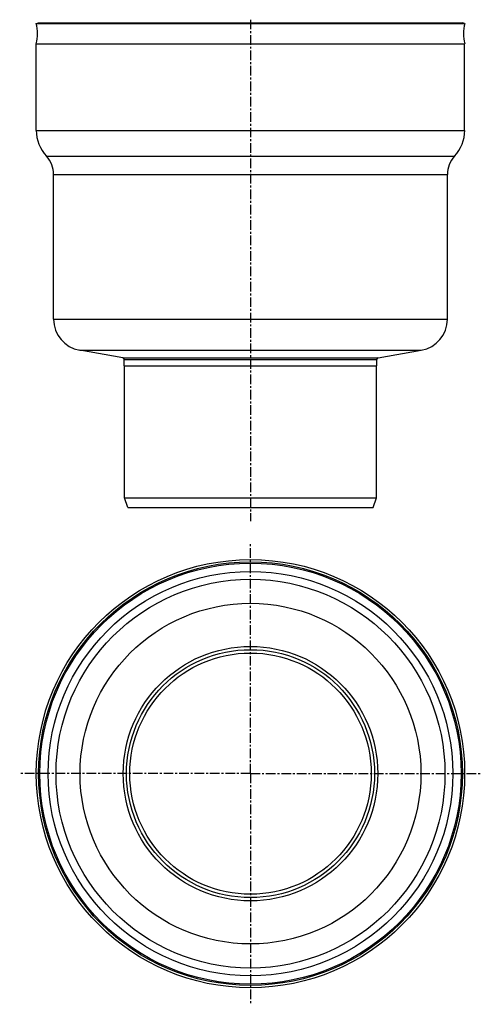
# Model space of a CAD drawing. Units: millimetres. Extents: x 69 to 362, y -345 to 281.
import ezdxf

# ---------------------------------------------------------------- set-up
doc = ezdxf.new("R2010")
doc.units = ezdxf.units.MM
doc.header["$LTSCALE"] = 16.335
doc.linetypes.add('CENTER', pattern=[0.6, 0.375, -0.075, 0.075, -0.075])
doc.layers.add('AXES', color=7, linetype='CONTINUOUS')
doc.layers.add('DEFAULT_1', color=7, linetype='CENTER')

msp = doc.modelspace()

# ---------------------------------------------------------------- linework, layer by layer
at = {"layer": 'AXES', "color": 7, "linetype": 'Continuous'}
for p, q in [((79.93, 278.42), (81.39, 278.76)), ((79.93, 278.42), (351.93, 278.42)), ((81.39, 278.76), (350.47, 278.76)), ((351.93, 278.42), (350.47, 278.76)), ((79.93, 210.42), (79.93, 265.42)), ((79.93, 265.42), (351.93, 265.42)), ((351.93, 210.42), (351.93, 265.42)), ((90.93, 90.42), (90.93, 182.42)), ((340.93, 90.42), (340.93, 182.42)), ((90.93, 90.42), (340.93, 90.42)), ((134.86, 65.89), (107.46, 70.72)), ((297.01, 65.89), (324.41, 70.72)), ((135.68, 60.89), (135.68, 64.9)), ((296.18, 60.89), (296.18, 64.9)), ((135.68, 60.89), (296.18, 60.89)), ((135.93, -23.11), (135.93, 60.89)), ((295.93, -23.11), (295.93, 60.89)), ((135.93, -23.11), (295.93, -23.11)), ((138.12, -29.11), (135.93, -23.11)), ((293.75, -29.11), (295.93, -23.11)), ((138.12, -29.11), (293.75, -29.11))]:
    msp.add_line(p, q, dxfattribs=at)
at = {"layer": 'AXES', "color": 9, "linetype": 'Continuous'}
for p, q in [((79.93, 210.42), (351.93, 210.42)), ((86.39, 193.99), (345.48, 193.99)), ((90.93, 182.42), (340.93, 182.42)), ((107.46, 70.72), (324.41, 70.72)), ((134.86, 65.89), (297.01, 65.89)), ((135.68, 64.9), (296.18, 64.9))]:
    msp.add_line(p, q, dxfattribs=at)
at = {"layer": 'AXES', "color": 7, "linetype": 'Continuous'}
for radius in [136, 134.54, 133.75, 123.5, 78.75, 76.64]:
    msp.add_circle((215.93, -198.28), radius, dxfattribs=at)
at = {"layer": 'AXES', "color": 9, "linetype": 'Continuous'}
for radius in [128.45, 108.21, 80.82]:
    msp.add_circle((215.93, -198.28), radius, dxfattribs=at)
at = {"layer": 'AXES', "color": 7, "linetype": 'Continuous'}
for centre, radius, start, end in [((52.14, 271.92), 28.54, 346.83611, 13.16389), ((379.73, 271.92), 28.54, 166.83611, 193.16389), ((104.07, 210.42), 24.14, 180, 222.89547), ((327.8, 210.42), 24.14, 317.10453, 360), ((73.93, 182.42), 17, 0, 42.89547), ((357.93, 182.42), 17, 137.10453, 180), ((110.93, 90.42), 20, 180, 260), ((320.93, 90.42), 20, 280, 360), ((134.68, 64.9), 1, 0, 80), ((297.18, 64.9), 1, 100, 180)]:
    msp.add_arc(centre, radius, start, end, dxfattribs=at)
at = {"layer": 'DEFAULT_1', "color": 7, "linetype": 'CENTER'}
for p, q in [((215.93, 280.76), (215.93, -37.86)), ((215.93, -198.28), (215.93, -51.72)), ((215.93, -198.28), (69.37, -198.28)), ((215.93, -198.28), (215.93, -344.84)), ((215.93, -198.28), (362.49, -198.28))]:
    msp.add_line(p, q, dxfattribs=at)

doc.saveas('drawing.dxf')
